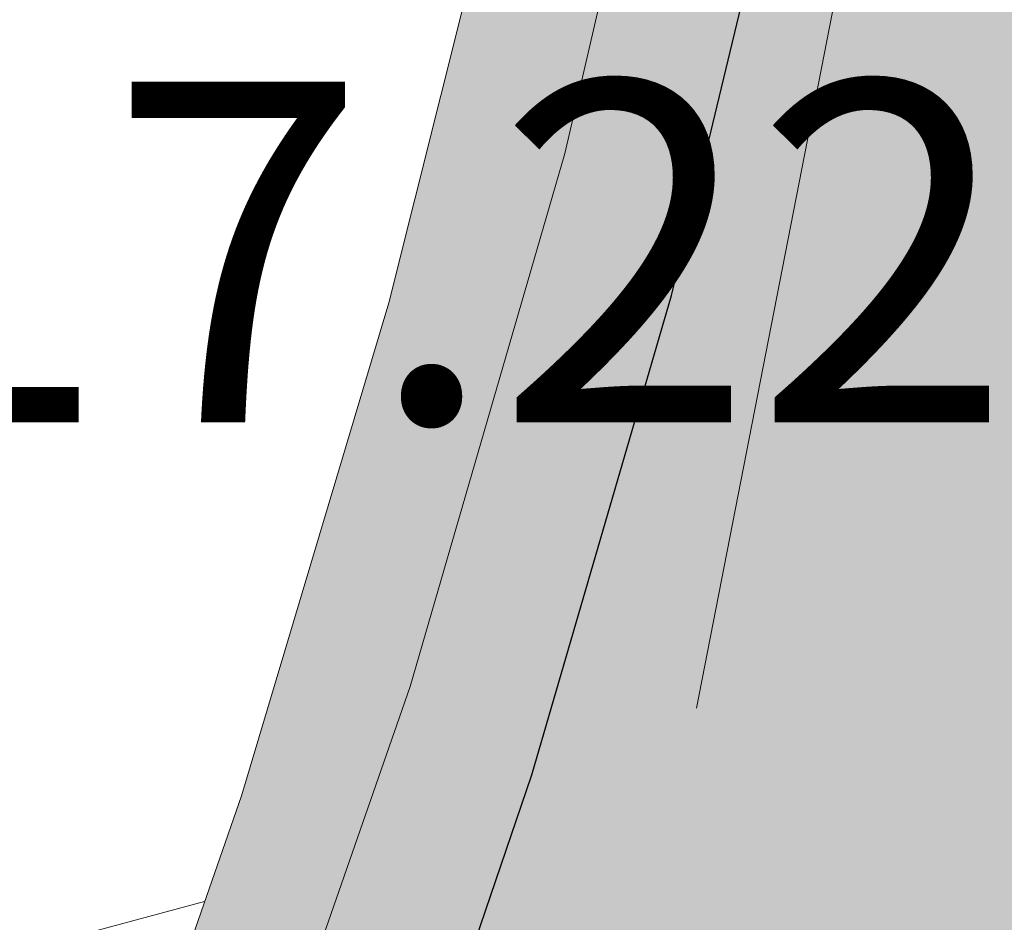
# Model space of a CAD drawing. Units: metres. Extents: x 5671284 to 5672030, y 5771138 to 5771519.
# Drawn here: x 5671463 to 5671464, y 5771320 to 5771321 of the extents above; entities that cross this region are included whole.
import ezdxf

# ---------------------------------------------------------------- set-up
doc = ezdxf.new("R2010")
doc.units = ezdxf.units.M
doc.header["$LTSCALE"] = 0.5
doc.linetypes.add('STRICH_20_10', pattern=[3, 2, -1])
for name, color, linetype, lineweight in [('820_DACH_LIN_2', 7, 'STRICH_20_10', 18), ('820_GEB_BGZ_LIN_2', 7, 'CONTINUOUS', 18), ('820_GEB_TOP_ALLG_LIN_2', 7, 'STRICH_20_10', 18), ('820_GEBAEUDE_8', 1, 'CONTINUOUS', 18), ('831_GRUEN_BGZ_LIN_2', 7, 'CONTINUOUS', 18), ('831_HP_GRUEN_HOEHE_4', 30, 'CONTINUOUS', 18), ('831_RASEN_8', 72, 'CONTINUOUS', 18)]:
    doc.layers.add(name, color=color, linetype=linetype, lineweight=lineweight)
doc.layers.add('840_ENTW_RAND_8', color=252, linetype='CONTINUOUS')
doc.layers.add('840_ENTW_RAND_LIN_2', color=7, linetype='CONTINUOUS')
doc.styles.add('ARIAL', font='arial.ttf')

msp = doc.modelspace()

# ---------------------------------------------------------------- hatches: boundary and pattern name
at = {"layer": '820_GEBAEUDE_8', "ltscale": 0.5}
h = msp.add_hatch(dxfattribs=at)
h.set_pattern_fill('ANSI31', color=256, scale=0.5, angle=330)
h.set_pattern_definition([(14.99999999999995, (0, 0), (-0.4108752341002507, 1.533407249233895), [])])
h.paths.add_polyline_path([(5671435.583135266, 5771351.282983245), (5671439.910035265, 5771351.385983246), (5671439.420035266, 5771349.967983247), (5671437.877035265, 5771349.918983245), (5671433.442135265, 5771349.777983245), (5671431.289935265, 5771349.708983246), (5671428.910035265, 5771350.073983245), (5671427.853035265, 5771350.235983247), (5671427.482035266, 5771350.292983245), (5671426.327035264, 5771350.555083246), (5671425.076035265, 5771350.838083245), (5671424.908035265, 5771350.875983245), (5671423.711035266, 5771351.128083246), (5671422.621035264, 5771351.357083245), (5671422.302035265, 5771351.423983245), (5671422.151135264, 5771350.730983246), (5671417.332035265, 5771351.391983245), (5671417.200035265, 5771351.192983245), (5671417.112035266, 5771351.052983245), (5671415.516135265, 5771348.772983246), (5671415.355035264, 5771348.538983245), (5671415.180035266, 5771348.284083245), (5671413.008035265, 5771345.175083244), (5671410.840035265, 5771342.175983245), (5671410.635135265, 5771341.890983245), (5671410.500135265, 5771341.702983245), (5671410.346035266, 5771341.489983245), (5671412.043035265, 5771340.229983247), (5671414.300035265, 5771338.510983246), (5671413.714035265, 5771337.740983246), (5671413.081035264, 5771338.222983246), (5671411.345035266, 5771339.545083245), (5671409.794035265, 5771340.725983245), (5671409.396035265, 5771340.199883247), (5671407.284035266, 5771337.407883245), (5671405.477935264, 5771335.021983245), (5671402.661135265, 5771331.298983246), (5671404.501035265, 5771342.774083246), (5671404.553035265, 5771343.003983245), (5671404.053035265, 5771343.115983246), (5671404.233035265, 5771344.097983245), (5671404.032035264, 5771344.142883245), (5671404.309035265, 5771345.772883246), (5671405.133035265, 5771345.588083246), (5671405.681035265, 5771348.025983245), (5671408.570035265, 5771352.888083246), (5671407.514035265, 5771354.363983245), (5671407.907035265, 5771354.619983245), (5671408.322135265, 5771354.890983245), (5671408.804035265, 5771355.206083245), (5671409.432135265, 5771355.659083245), (5671409.949035266, 5771356.018983246), (5671412.646035265, 5771357.812983246), (5671413.241035264, 5771358.192983245), (5671413.668035265, 5771358.466083245), (5671414.079135265, 5771358.728983245), (5671415.321035265, 5771356.869983245), (5671417.079035266, 5771354.480983245), (5671417.517035265, 5771354.040983245), (5671419.092035265, 5771353.569883245), (5671421.036035265, 5771353.151983245), (5671421.221035266, 5771354.013983246), (5671422.425035265, 5771353.744983246), (5671422.242035265, 5771352.892983245), (5671422.652035265, 5771352.805083246), (5671425.233035265, 5771352.229983246), (5671427.168035266, 5771351.772983246), (5671427.818035265, 5771351.626983245), (5671428.872035265, 5771351.360983246), (5671429.165035265, 5771351.290983245), (5671429.818135266, 5771351.172983246), (5671429.927135266, 5771351.164083244), (5671430.684035264, 5771351.186983245)])
h.paths.add_polyline_path([(5671397.543035265, 5771321.919983245), (5671397.700035264, 5771322.173883245), (5671402.661135265, 5771331.298983246), (5671404.678035265, 5771329.779983245), (5671406.200035264, 5771328.633983245), (5671416.067135266, 5771321.203983245), (5671417.608035266, 5771320.042983245), (5671419.616035264, 5771318.530983246), (5671422.222035265, 5771321.862083246), (5671427.003935264, 5771318.932983246), (5671431.410035264, 5771316.234083245), (5671429.294035265, 5771312.706083246), (5671427.148035266, 5771308.999983245), (5671421.878935265, 5771310.540983246), (5671420.519035264, 5771308.071083246), (5671418.432135266, 5771309.756883246), (5671417.866035264, 5771309.056983246), (5671416.839135265, 5771309.852983246), (5671417.421035265, 5771310.572983245), (5671415.428035264, 5771312.182983246), (5671414.846035266, 5771311.462983247), (5671413.312035265, 5771312.733083245), (5671413.514035265, 5771312.988983245), (5671412.704035266, 5771313.785083245), (5671412.979135266, 5771314.134983246), (5671411.637035265, 5771315.191083245), (5671407.835135266, 5771317.703983245), (5671405.854035265, 5771315.005983246), (5671405.696035265, 5771314.749083245), (5671397.375035265, 5771321.701983245)])
h.paths.add_polyline_path([(5671402.661135265, 5771331.298983246), (5671404.678035265, 5771329.779983245), (5671404.533035265, 5771329.586983246), (5671404.637035266, 5771328.936083246), (5671405.364135265, 5771328.370983245), (5671406.055035265, 5771328.440983245), (5671406.200035264, 5771328.633983245), (5671416.067135266, 5771321.203983245), (5671415.916135265, 5771321.003983245), (5671416.065035265, 5771320.349983246), (5671416.824035266, 5771319.798983244), (5671417.458135265, 5771319.842983245), (5671417.608035266, 5771320.042983245), (5671419.616035264, 5771318.530983246), (5671422.222035265, 5771321.862083246), (5671422.404035265, 5771322.094983245), (5671422.570035265, 5771321.964883245), (5671423.653035266, 5771322.289983245), (5671424.394035264, 5771323.209983245), (5671424.426135265, 5771324.218983246), (5671424.206935265, 5771324.399083246), (5671426.821035265, 5771327.728983245), (5671425.775135264, 5771328.549983245), (5671425.659035265, 5771328.649983246), (5671424.989135265, 5771329.156983244), (5671425.349035265, 5771329.633083246), (5671425.211935265, 5771330.597983245), (5671424.456935264, 5771331.253983245), (5671423.462035265, 5771331.165983245), (5671423.051135264, 5771330.621983246), (5671421.763035265, 5771331.594983244), (5671417.853035266, 5771334.588983245), (5671413.829135265, 5771337.652983245), (5671413.714035265, 5771337.740983246), (5671413.081035264, 5771338.222983246), (5671413.335035265, 5771338.556083245), (5671413.287035265, 5771339.437983246), (5671412.564035265, 5771339.990983245), (5671411.599135264, 5771339.877983246), (5671411.345035266, 5771339.545083245), (5671409.794035265, 5771340.725983245), (5671409.396035265, 5771340.199883247), (5671407.284035266, 5771337.407883245), (5671407.044935265, 5771337.588983246), (5671405.956035265, 5771337.066083246), (5671405.336035266, 5771336.305083245), (5671405.234135265, 5771335.206083246), (5671405.477935264, 5771335.021983245)])
h.paths.add_polyline_path([(5671432.378935265, 5771315.848983245), (5671433.529035265, 5771315.391983246), (5671433.841035265, 5771315.378083246), (5671434.309035265, 5771315.357083246), (5671436.860135265, 5771315.244983245), (5671437.339035265, 5771315.222983246), (5671437.575035264, 5771315.213083246), (5671437.992035265, 5771315.345883246), (5671438.373035265, 5771315.468083246), (5671439.835035265, 5771315.936083246), (5671440.814035264, 5771311.952983245), (5671441.792135265, 5771307.969983245), (5671441.557135265, 5771307.946083246), (5671441.611035265, 5771307.402983246), (5671440.718135264, 5771307.291983246), (5671440.662035265, 5771307.856983245), (5671436.997035264, 5771307.490983246), (5671433.407035265, 5771307.196983245), (5671430.404035265, 5771308.041983246), (5671427.148035266, 5771308.999983245), (5671429.294035265, 5771312.706083246), (5671431.410035264, 5771316.234083245)])
h.paths.add_polyline_path([(5671447.649035265, 5771348.569883246), (5671447.728635265, 5771348.516983246), (5671448.597235265, 5771347.924083246), (5671449.437335264, 5771347.325783246), (5671450.265335265, 5771346.710983245), (5671451.097035266, 5771346.067383245), (5671451.172035265, 5771346.008083246), (5671451.298935266, 5771345.895883245), (5671451.774435265, 5771345.457483246), (5671452.220235265, 5771345.017883247), (5671452.651235265, 5771344.563883245), (5671453.080435265, 5771344.080083245), (5671453.190035265, 5771343.951083245), (5671455.035035264, 5771341.463983246), (5671455.979035265, 5771340.227083245), (5671456.357935264, 5771339.704983246), (5671457.013035264, 5771338.806083246), (5671457.154035265, 5771338.612083247), (5671458.580035265, 5771336.741883245), (5671459.918035265, 5771334.761983246), (5671459.985035264, 5771334.661983246), (5671460.321835265, 5771334.139183245), (5671460.642035265, 5771333.605983245), (5671460.861635265, 5771333.216083245), (5671461.158235265, 5771332.653583246), (5671461.436535265, 5771332.081683246), (5671461.621035265, 5771331.673983245), (5671461.759235264, 5771331.337683245), (5671461.894135265, 5771330.956783246), (5671462.009135264, 5771330.569183245), (5671462.095035264, 5771330.216083246), (5671462.116035264, 5771330.132983246), (5671462.398035266, 5771328.991983246), (5671463.089035265, 5771326.203983245), (5671463.199135265, 5771325.693883246), (5671463.292935266, 5771325.155883245), (5671463.362035265, 5771324.635283246), (5671463.410435264, 5771324.112183245), (5671463.438935265, 5771323.566883245), (5671463.445035264, 5771323.045083245), (5671463.435935265, 5771322.962083246), (5671463.383035264, 5771322.335983245), (5671463.310035265, 5771321.712083246), (5671463.246335265, 5771321.411083246), (5671463.117435265, 5771320.896183246), (5671462.971335265, 5771320.408183246), (5671462.810935265, 5771319.946783245), (5671462.631035266, 5771319.492583246), (5671462.422935264, 5771319.027783246), (5671462.184335265, 5771318.553483246), (5671462.036035264, 5771318.284083244), (5671461.860335265, 5771318.005983245), (5671461.570635265, 5771317.582383245), (5671461.275335265, 5771317.188383245), (5671460.963635265, 5771316.807083245), (5671460.621735266, 5771316.424283245), (5671460.393935265, 5771316.186983246), (5671460.188435264, 5771315.978883246), (5671459.359135265, 5771315.157083246), (5671458.515635265, 5771314.349983245), (5671458.302135265, 5771314.149983246), (5671457.689835265, 5771313.648783245), (5671457.065035265, 5771313.162983245), (5671456.678135266, 5771312.873983246), (5671456.638235265, 5771312.844883246), (5671455.966135265, 5771312.366083245), (5671455.282135265, 5771311.903983246), (5671455.241035265, 5771311.876983246), (5671454.824035265, 5771311.671083245), (5671454.076035265, 5771311.320783245), (5671453.338135264, 5771310.998083245), (5671452.592135266, 5771310.694083246), (5671451.819435264, 5771310.402383245), (5671451.381035266, 5771310.246983246), (5671451.275435265, 5771310.205283246), (5671450.369135264, 5771309.860283245), (5671449.474835266, 5771309.542983245), (5671448.592935266, 5771309.251883247), (5671447.705035266, 5771308.980583246), (5671446.791635266, 5771308.723383246), (5671445.852235264, 5771308.481783246), (5671445.742035265, 5771308.454983246), (5671441.792135265, 5771307.969983245), (5671440.814035264, 5771311.952983245), (5671439.835035265, 5771315.936083246), (5671439.608035266, 5771316.645983245), (5671445.110035265, 5771318.931083246), (5671445.498035264, 5771319.091083245), (5671448.370135265, 5771320.264983245), (5671452.975035265, 5771322.145983246), (5671451.220035265, 5771327.362083247), (5671449.054035265, 5771333.495983245), (5671446.504035265, 5771336.750983246), (5671444.033035266, 5771339.906983245), (5671441.135135266, 5771341.403983245), (5671439.577035265, 5771342.182983246), (5671439.528035265, 5771342.207983245), (5671439.161135266, 5771342.402983245), (5671437.068035266, 5771343.513983246), (5671437.137035265, 5771343.701083245), (5671438.831935265, 5771348.266983245), (5671438.951035264, 5771348.612083246), (5671439.420035266, 5771349.967983247), (5671439.910035265, 5771351.385983246), (5671440.250135264, 5771351.394083246), (5671440.339135265, 5771351.395983246), (5671441.264035265, 5771351.416983245), (5671441.276135265, 5771351.971983246), (5671442.253935265, 5771351.966083245), (5671442.276135264, 5771351.459883245), (5671442.484035265, 5771351.471983246), (5671443.431035266, 5771351.477083245), (5671443.497535265, 5771351.668383245), (5671443.613135266, 5771351.917983245), (5671443.743135265, 5771352.133183245), (5671443.881135266, 5771352.316983246), (5671444.035735265, 5771352.486683245), (5671444.222935265, 5771352.654683245), (5671444.446535265, 5771352.814883244), (5671444.622035265, 5771352.915983245), (5671444.710035265, 5771352.958983245), (5671444.735035265, 5771352.970583246), (5671444.949035266, 5771353.055983245), (5671445.170135265, 5771353.120783245), (5671445.197035264, 5771353.126983245), (5671445.247635265, 5771353.138083245), (5671445.554435265, 5771353.183183245), (5671445.839735265, 5771353.192883245), (5671446.101035265, 5771353.174583246), (5671446.338135265, 5771353.134983245), (5671446.570535265, 5771353.074083245), (5671446.816635265, 5771352.983883246), (5671447.072935266, 5771352.858483245), (5671447.334335265, 5771352.691783246), (5671447.376135265, 5771352.660983246), (5671447.518035264, 5771352.546383245), (5671447.776935265, 5771352.289983245), (5671447.984735265, 5771352.022783246), (5671448.145635265, 5771351.754583244), (5671448.265635265, 5771351.492483245), (5671448.350835265, 5771351.241683246), (5671448.407035264, 5771351.005183246), (5671448.441835265, 5771350.764483245), (5671448.455035265, 5771350.499883245), (5671448.439835265, 5771350.211983246), (5671448.389035265, 5771349.903483245), (5671448.294335265, 5771349.578483246), (5671448.147735264, 5771349.244883245), (5671448.058135265, 5771349.086083246), (5671447.982135265, 5771348.969283245), (5671447.901135264, 5771348.855983245), (5671447.779835265, 5771348.708683246)])
h.paths.add_polyline_path([(5671433.489135266, 5771319.609983246), (5671435.027135266, 5771322.316083247), (5671437.773035266, 5771327.104983246), (5671430.167035265, 5771333.214983245), (5671429.822035265, 5771333.490983246), (5671429.783035265, 5771333.443983245), (5671429.489135265, 5771333.086083245), (5671429.450035264, 5771333.040983246), (5671429.293035266, 5771332.858983246), (5671426.781135265, 5771329.948983245), (5671426.625035265, 5771329.768983246), (5671424.625135265, 5771331.287983246), (5671423.741035265, 5771330.099983244), (5671424.989135265, 5771329.156983244), (5671425.659035265, 5771328.649983246), (5671425.775135264, 5771328.549983245), (5671426.821035265, 5771327.728983245), (5671424.206935265, 5771324.399083246), (5671422.404035265, 5771322.094983245), (5671422.222035265, 5771321.862083246), (5671427.003935264, 5771318.932983246), (5671431.410035264, 5771316.234083245), (5671432.378935265, 5771315.848983245), (5671433.464035264, 5771317.672983245), (5671432.609135265, 5771318.201083246)])
at = {"layer": '831_RASEN_8', "ltscale": 0.5}
h = msp.add_hatch(color=256, dxfattribs=at)
h.dxf.hatch_style = 1
h.paths.add_polyline_path([(5671464.097035266, 5771321.728983245), (5671465.089035264, 5771321.745983246), (5671466.749135265, 5771321.744983246), (5671463.189035265, 5771318.429983246), (5671462.780035264, 5771318.100983245), (5671463.002235266, 5771318.500283245), (5671463.232335264, 5771318.961883245), (5671463.431835264, 5771319.414083246), (5671463.603135265, 5771319.855183245), (5671463.754735265, 5771320.303583246), (5671463.891835265, 5771320.778283246), (5671464.011435265, 5771321.280183245)], flags=17)
h.paths.add_polyline_path([(5671462.347035266, 5771318.344983245), (5671462.501935264, 5771318.625983245), (5671462.733235265, 5771319.087383245), (5671462.933835265, 5771319.539483246), (5671463.106235264, 5771319.980483245), (5671463.258935265, 5771320.428783245), (5671463.397335265, 5771320.903583245), (5671463.518135266, 5771321.405483246), (5671463.581035265, 5771321.719983245), (5671463.443035265, 5771321.717083245), (5671463.310035265, 5771321.712083246), (5671463.246335265, 5771321.411083246), (5671463.117435265, 5771320.896183246), (5671462.971335265, 5771320.408183246), (5671462.810935265, 5771319.946783245), (5671462.631035266, 5771319.492583246), (5671462.422935264, 5771319.027783246), (5671462.184335265, 5771318.553483246), (5671462.036035264, 5771318.284083244), (5671461.860335265, 5771318.005983245), (5671461.570635265, 5771317.582383245), (5671461.275335265, 5771317.188383245), (5671460.963635265, 5771316.807083245), (5671460.621735266, 5771316.424283245), (5671460.393935265, 5771316.186983246), (5671460.188435264, 5771315.978883246), (5671459.359135265, 5771315.157083246), (5671458.515635265, 5771314.349983245), (5671458.302135265, 5771314.149983246), (5671458.403035265, 5771314.035983245), (5671460.651035265, 5771316.114983245), (5671460.952935265, 5771316.431983246), (5671461.277635265, 5771316.804183245), (5671461.572235265, 5771317.174283246), (5671461.850335265, 5771317.556983245), (5671462.122135265, 5771317.969383245)], flags=17)
h.paths.add_polyline_path([(5671394.670035265, 5771373.203983245), (5671396.099135265, 5771372.417983245), (5671393.047135266, 5771374.902983246), (5671389.157035265, 5771377.692983245), (5671390.460035265, 5771376.480983246)])
h.paths.add_polyline_path([(5671478.914935264, 5771348.369083246), (5671480.887035265, 5771346.873983246), (5671481.519335266, 5771346.366783245), (5671482.383635265, 5771345.650283246), (5671483.219035264, 5771344.931083246), (5671484.040835265, 5771344.196583246), (5671484.863835265, 5771343.432983245), (5671485.449035266, 5771342.871883245), (5671485.794235264, 5771342.530483245), (5671486.323435266, 5771341.979983246), (5671486.822035265, 5771341.429683245), (5671487.291235265, 5771340.880783245), (5671487.744635266, 5771340.318683245), (5671488.193835265, 5771339.727383246), (5671488.637835265, 5771339.105983245), (5671488.909935264, 5771338.703983245), (5671489.144135265, 5771338.420083245), (5671489.503035265, 5771337.947883246), (5671489.826135265, 5771337.478283245), (5671490.115535265, 5771337.013483246), (5671490.373935265, 5771336.555183246), (5671490.603135265, 5771336.104983246), (5671490.813635265, 5771335.645783246), (5671491.012435264, 5771335.158683245), (5671491.197035265, 5771334.643183244), (5671491.364635265, 5771334.098383245), (5671491.511835265, 5771333.523883246), (5671491.589135265, 5771333.163983245), (5671492.566035265, 5771328.261983245), (5671492.120035265, 5771327.307083245), (5671490.861935266, 5771332.975983246), (5671490.819935265, 5771333.161183246), (5671490.657835264, 5771333.798483246), (5671490.478035265, 5771334.408083244), (5671490.282635264, 5771334.990483246), (5671490.074035265, 5771335.546183244), (5671489.846235265, 5771336.094183245), (5671489.590435266, 5771336.652583245), (5671489.304635265, 5771337.220283245), (5671488.986935266, 5771337.796083245), (5671488.891035266, 5771337.959983245), (5671488.592235265, 5771338.386083246), (5671488.070735265, 5771339.101383246), (5671487.532835264, 5771339.804383245), (5671487.209035265, 5771340.211983246), (5671487.099835266, 5771340.346883246), (5671486.463335265, 5771341.109283245), (5671485.822335265, 5771341.838383245), (5671485.178135266, 5771342.535183245), (5671484.531935265, 5771343.200683245), (5671483.884835265, 5771343.835883246), (5671483.238235265, 5771344.441883245), (5671482.577535265, 5771345.032783245), (5671481.887735266, 5771345.621383245), (5671481.168035264, 5771346.206383245), (5671480.417135264, 5771346.786883245), (5671479.634535265, 5771347.361183245), (5671478.819035265, 5771347.928083246), (5671478.674935265, 5771348.024983246)], flags=17)
h.paths.add_polyline_path([(5671451.570035265, 5771358.681083245), (5671451.861035264, 5771358.935983244), (5671455.533035265, 5771358.734983246), (5671460.447035265, 5771357.501983245), (5671466.327035265, 5771355.339983245), (5671467.591035265, 5771358.406983245), (5671469.164035265, 5771357.871883245), (5671468.223135266, 5771354.917983245), (5671470.949035265, 5771353.878083245), (5671475.690035265, 5771351.941983246), (5671475.863035265, 5771351.705983246), (5671476.498035265, 5771351.207983245), (5671476.565235265, 5771351.135183246), (5671476.687435265, 5771351.042983245), (5671476.804535265, 5771350.986783245), (5671476.929835265, 5771350.953183246), (5671477.082635265, 5771350.943483246), (5671477.181035266, 5771350.954883246), (5671479.169035264, 5771350.659083245), (5671481.381135265, 5771348.979983246), (5671480.982035265, 5771348.457983245), (5671479.040035266, 5771349.811083244), (5671476.822035265, 5771349.386983246), (5671476.244035265, 5771349.824183245), (5671475.643535265, 5771350.247683245), (5671475.047635265, 5771350.638883245), (5671474.457635265, 5771350.999783246), (5671473.874435265, 5771351.331783245), (5671473.281435265, 5771351.645783246), (5671472.660435265, 5771351.950083245), (5671472.010635264, 5771352.243183246), (5671471.331235266, 5771352.522683245), (5671470.652135265, 5771352.775983245), (5671461.081035265, 5771356.165983246), (5671455.610035264, 5771357.725883246)])
h.paths.add_polyline_path([(5671364.638035264, 5771390.675083245), (5671370.104035264, 5771390.311983245), (5671381.930035265, 5771382.666083245), (5671382.434035264, 5771382.048983245), (5671380.955035265, 5771382.544983246), (5671379.863035265, 5771382.719983245), (5671377.122035266, 5771384.454983246), (5671373.101035266, 5771387.036983246), (5671368.540035265, 5771389.428983247)])
h.paths.add_polyline_path([(5671518.375135264, 5771333.697983245), (5671519.058035264, 5771333.100983246), (5671518.924535265, 5771332.730183246), (5671518.709035265, 5771332.197383245), (5671518.479135265, 5771331.695083246), (5671518.237235265, 5771331.222583245), (5671517.986335266, 5771330.778583245), (5671517.717435265, 5771330.345083246), (5671517.419135264, 5771329.906083245), (5671517.089035265, 5771329.463083246), (5671516.725135265, 5771329.018183244), (5671516.464135265, 5771328.722983246), (5671510.414035265, 5771322.098083245), (5671497.411135265, 5771311.300083246), (5671492.401035265, 5771307.140983245), (5671479.465935265, 5771296.446083246), (5671470.007035265, 5771290.224983244), (5671469.726035265, 5771290.069083245), (5671468.949635266, 5771289.656083246), (5671468.181835265, 5771289.272083245), (5671467.423135265, 5771288.915983245), (5671466.656135264, 5771288.578583245), (5671465.862035265, 5771288.252583246), (5671465.040235265, 5771287.939183245), (5671464.738035265, 5771287.829983245), (5671464.646735265, 5771287.797583246), (5671463.813735265, 5771287.516083246), (5671462.993835265, 5771287.262083245), (5671462.187735265, 5771287.033983245), (5671461.376235265, 5771286.825583246), (5671460.539935265, 5771286.632683245), (5671459.678235265, 5771286.457083245), (5671459.583035264, 5771286.438983246), (5671459.324335264, 5771286.368083245), (5671458.670435265, 5771286.207283245), (5671458.032835264, 5771286.075183245), (5671457.411835265, 5771285.969483245), (5671456.808035265, 5771285.887983245), (5671456.201835265, 5771285.827083246), (5671455.573335265, 5771285.785783245), (5671454.922435265, 5771285.766383246), (5671454.249235265, 5771285.771183246), (5671453.981035265, 5771285.780083245), (5671453.955435265, 5771285.780983246), (5671453.238135265, 5771285.825683245), (5671452.546235265, 5771285.896183245), (5671451.879935266, 5771285.989983246), (5671451.239235265, 5771286.104383245), (5671450.623835264, 5771286.237083246), (5671450.033435266, 5771286.385883246), (5671449.448535265, 5771286.554683245), (5671448.850035265, 5771286.750083245), (5671448.238835266, 5771286.973983245), (5671447.616035265, 5771287.228683245), (5671446.982935265, 5771287.516283246), (5671446.340835265, 5771287.838983245), (5671446.318035265, 5771287.850983245), (5671445.938435265, 5771288.038483245), (5671445.467235265, 5771288.235383245), (5671445.007435266, 5771288.392383246), (5671444.561635265, 5771288.513283245), (5671444.131835265, 5771288.602483245), (5671443.719435266, 5771288.663583245), (5671443.325235266, 5771288.699883245), (5671442.929635264, 5771288.715383246), (5671442.512735266, 5771288.708883246), (5671442.075035264, 5771288.676783245), (5671441.617235265, 5771288.615083245), (5671441.140835264, 5771288.519783245), (5671440.648035265, 5771288.386183244), (5671440.247035264, 5771288.249983245), (5671440.216235265, 5771288.238483245), (5671439.720535265, 5771288.033983245), (5671439.260335265, 5771287.809783245), (5671438.834935266, 5771287.570683246), (5671438.442735264, 5771287.320283245), (5671438.082335265, 5771287.062083245), (5671437.752035265, 5771286.798883245), (5671437.435135264, 5771286.519683245), (5671437.117935266, 5771286.209883245), (5671436.802835265, 5771285.867683245), (5671436.493035265, 5771285.490483246), (5671436.191835265, 5771285.076683246), (5671435.903735265, 5771284.624383246), (5671435.887035265, 5771284.595983245), (5671435.852935265, 5771284.537583246), (5671435.583935265, 5771284.044083245), (5671435.350735265, 5771283.558483246), (5671435.150235265, 5771283.082783245), (5671434.979935265, 5771282.618483245), (5671434.836935264, 5771282.166983247), (5671434.714235265, 5771281.709583245), (5671434.607635266, 5771281.226783246), (5671434.520135265, 5771280.718083246), (5671434.455035265, 5771280.183283245), (5671434.415735265, 5771279.622583246), (5671434.413035265, 5771279.555083245), (5671434.412335266, 5771279.294183245), (5671434.450535265, 5771278.865883244), (5671434.530735265, 5771278.469683245), (5671434.643735265, 5771278.108683246), (5671434.781635265, 5771277.783383245), (5671434.936935265, 5771277.493183246), (5671435.103735265, 5771277.236083245), (5671435.277135265, 5771277.009983245), (5671435.466935265, 5771276.797583245), (5671435.688435265, 5771276.585983246), (5671435.944735265, 5771276.379583245), (5671436.238835265, 5771276.183583246), (5671436.572535265, 5771276.005383246), (5671436.946935265, 5771275.852883245), (5671437.360735266, 5771275.735783246), (5671437.617035264, 5771275.687983245), (5671437.824735265, 5771275.657983245), (5671438.483735265, 5771275.578183246), (5671439.123835265, 5771275.523183245), (5671439.744735265, 5771275.490983246), (5671440.366435265, 5771275.479483246), (5671441.008835265, 5771275.489283246), (5671441.671735265, 5771275.522583246), (5671441.881035266, 5771275.537983245), (5671442.138135265, 5771275.563283246), (5671442.625035265, 5771275.638883245), (5671443.081135265, 5771275.743383246), (5671443.506135265, 5771275.871383245), (5671443.900135265, 5771276.018583246), (5671444.264335264, 5771276.180183246), (5671444.599935265, 5771276.352883246), (5671444.925235265, 5771276.544183246), (5671445.256635265, 5771276.765483245), (5671445.591535265, 5771277.019983245), (5671445.926935265, 5771277.310583245), (5671446.259135264, 5771277.640183245), (5671446.583235264, 5771278.011383246), (5671446.742035264, 5771278.214983246), (5671446.808335265, 5771278.302583246), (5671447.292135264, 5771278.901683245), (5671447.791235265, 5771279.454083245), (5671448.301035265, 5771279.960783245), (5671448.817235265, 5771280.423683245), (5671449.336735265, 5771280.844583245), (5671449.856135264, 5771281.225883245), (5671450.373035265, 5771281.569583245), (5671450.885135264, 5771281.878083246), (5671451.390235265, 5771282.153583245), (5671451.887035266, 5771282.398583245), (5671452.374235265, 5771282.615183245), (5671452.869635266, 5771282.812483246), (5671453.391935265, 5771282.997083245), (5671453.942035265, 5771283.166183245), (5671454.520235265, 5771283.317083246), (5671455.127335264, 5771283.446983245), (5671455.762935265, 5771283.552583246), (5671456.427035265, 5771283.630383245), (5671457.118835264, 5771283.676583245), (5671457.837535265, 5771283.687483245), (5671458.581235265, 5771283.658883245), (5671459.348135265, 5771283.586783245), (5671459.456935265, 5771283.572983245), (5671460.939035265, 5771282.001983246), (5671460.940835266, 5771281.999983245), (5671461.086735265, 5771281.810683245), (5671461.183235265, 5771281.620383246), (5671461.239335265, 5771281.440283245), (5671461.265035264, 5771281.276183246), (5671461.268035264, 5771281.110083245), (5671461.243735264, 5771280.922983246), (5671461.181535265, 5771280.718983246), (5671461.070535265, 5771280.507383246), (5671461.069035266, 5771280.504983245), (5671460.941035266, 5771280.593083246), (5671459.440035265, 5771278.647983246), (5671459.268035265, 5771278.782983245), (5671458.714035265, 5771278.073983245), (5671456.996135266, 5771279.331083245), (5671453.310035265, 5771275.822983246), (5671448.108035265, 5771271.363983246), (5671445.447135265, 5771270.354083245), (5671444.823135264, 5771273.515983246), (5671438.362035265, 5771273.831083245), (5671434.445935265, 5771275.978983245), (5671429.481035265, 5771278.686083245), (5671426.129035266, 5771275.339983246), (5671425.647035265, 5771274.631883247), (5671423.478035266, 5771276.581083245), (5671423.102035265, 5771276.906983245), (5671422.746035265, 5771277.214983245), (5671422.796035265, 5771277.289083245), (5671422.415035265, 5771277.688983246), (5671420.869135265, 5771278.826083245), (5671421.146135265, 5771279.081983245), (5671420.838035264, 5771279.483983246), (5671421.596035266, 5771280.732083245), (5671422.058135266, 5771281.475883246), (5671422.470035265, 5771282.171083245), (5671423.598135265, 5771283.904083245), (5671424.829135266, 5771283.003083246), (5671426.232035265, 5771282.010983245), (5671427.353035266, 5771281.250983246), (5671427.592035264, 5771281.579983245), (5671426.819035266, 5771282.133983245), (5671429.794035264, 5771286.271983245), (5671432.460035265, 5771290.001983246), (5671432.564035264, 5771290.043983245), (5671433.082035265, 5771289.681983246), (5671433.260035265, 5771289.988083245), (5671432.335035265, 5771290.650083245), (5671429.501035264, 5771292.660083245), (5671428.387035265, 5771293.462983246), (5671429.415035265, 5771295.392983246), (5671429.705035266, 5771295.347983246), (5671429.882035265, 5771295.891983245), (5671430.054035266, 5771296.777983245), (5671433.173035264, 5771296.628983245), (5671436.132035264, 5771296.430983245), (5671439.069035265, 5771294.958983245), (5671441.797035265, 5771294.824883246), (5671442.434035265, 5771290.591983246), (5671445.692135265, 5771289.043983245), (5671452.355135264, 5771287.190983245), (5671458.749135265, 5771287.432983245), (5671469.122935266, 5771292.472083246), (5671477.463035265, 5771298.671983246), (5671490.679035265, 5771308.728983245), (5671496.081935265, 5771312.271983246), (5671509.377035265, 5771323.125983245), (5671515.690935264, 5771329.266983245), (5671518.045035266, 5771332.774083246)])
h.paths.add_polyline_path([(5671519.142135265, 5771335.498983245), (5671519.270135264, 5771336.595283246), (5671519.377335265, 5771337.702583245), (5671519.461235265, 5771338.790883246), (5671519.523035266, 5771339.860283245), (5671519.564535265, 5771340.930683246), (5671519.585935264, 5771342.022083245), (5671519.585735266, 5771343.134583246), (5671519.564035264, 5771344.238083245), (5671519.541835265, 5771344.871283245), (5671519.485435265, 5771345.982683246), (5671519.408735265, 5771347.071983245), (5671519.313035266, 5771348.139383245), (5671519.196935265, 5771349.204683246), (5671519.058035264, 5771350.287983246), (5671518.894735266, 5771351.388683245), (5671518.792135265, 5771352.014083246), (5671518.677235265, 5771352.638483246), (5671518.539635266, 5771353.241283245), (5671518.383135264, 5771353.816783245), (5671518.210535265, 5771354.365083245), (5671518.024135265, 5771354.886883245), (5671517.818335265, 5771355.401283245), (5671517.584635266, 5771355.926383246), (5671517.320535265, 5771356.461183245), (5671517.024535265, 5771357.003983244), (5671516.697135265, 5771357.547983245), (5671516.662935265, 5771357.595783245), (5671516.504235264, 5771357.790083246), (5671516.342235265, 5771357.951783245), (5671516.165435265, 5771358.097483246), (5671515.957035264, 5771358.236583246), (5671515.906135265, 5771358.265983245), (5671515.938735264, 5771358.382083246), (5671516.054035265, 5771358.849883244), (5671516.141135265, 5771359.301483246), (5671516.203035265, 5771359.736083247), (5671516.244235265, 5771360.173183246), (5671516.264835266, 5771360.632683246), (5671516.261735265, 5771361.114483246), (5671516.257035265, 5771361.234983246), (5671516.236935265, 5771361.665483246), (5671516.193135265, 5771362.124283245), (5671516.130035265, 5771362.559583245), (5671516.046435264, 5771362.991283246), (5671515.936635265, 5771363.438783245), (5671515.814135266, 5771363.852083245), (5671515.251035265, 5771363.750983246), (5671515.122135265, 5771364.252983246), (5671515.117035266, 5771364.880783246), (5671515.092035265, 5771365.507983245), (5671516.115135266, 5771364.186983245), (5671519.685035264, 5771352.805083246), (5671519.858735265, 5771352.233383246), (5671520.124935264, 5771351.272983245), (5671520.356635264, 5771350.328083245), (5671520.555635265, 5771349.399683246), (5671520.723735266, 5771348.488483246), (5671520.862835264, 5771347.594983246), (5671520.974635265, 5771346.719883246), (5671521.061135265, 5771345.863383245), (5671521.123735264, 5771345.025983245), (5671521.164035265, 5771344.207683246), (5671521.183935265, 5771343.388683245), (5671521.182935265, 5771342.548883246), (5671521.159635265, 5771341.688283246), (5671521.112235264, 5771340.807383246), (5671521.039135265, 5771339.906083245), (5671520.938335265, 5771338.984983246), (5671520.808135266, 5771338.044583245), (5671520.646335266, 5771337.085183245), (5671520.451235266, 5771336.107983245), (5671520.320135265, 5771335.525083245)], flags=17)
h.paths.add_polyline_path([(5671511.767135265, 5771374.708083246), (5671512.450035264, 5771374.647983245), (5671516.290035265, 5771369.280983245), (5671518.369135265, 5771365.931983246), (5671519.069035265, 5771366.272883246), (5671525.361035265, 5771346.680083246), (5671524.428035264, 5771346.379983246), (5671525.097035265, 5771344.223983247), (5671526.052135265, 5771344.530983245), (5671526.311035266, 5771343.722983245), (5671526.312235265, 5771343.674983245), (5671526.320135265, 5771342.881483246), (5671526.305735264, 5771342.109083246), (5671526.271035266, 5771341.357983245), (5671526.215735265, 5771340.607983245), (5671526.137735265, 5771339.839483244), (5671526.035035265, 5771339.052583246), (5671526.027935266, 5771339.004983246), (5671525.951035265, 5771338.512883246), (5671525.810035265, 5771337.732883246), (5671525.651135265, 5771336.977883246), (5671525.476235265, 5771336.247583246), (5671525.281335265, 5771335.522183246), (5671525.060635265, 5771334.782983245), (5671524.812235264, 5771334.030183245), (5671524.645135264, 5771333.560983245), (5671524.637435265, 5771333.542983245), (5671524.312835265, 5771332.803083246), (5671523.975635265, 5771332.092783246), (5671523.627735265, 5771331.411283246), (5671523.270835264, 5771330.757683245), (5671522.896035265, 5771330.114183245), (5671522.492435265, 5771329.464083246), (5671522.058835265, 5771328.808183246), (5671521.593535264, 5771328.147783245), (5671521.582035264, 5771328.131983246), (5671521.300035265, 5771327.751983245), (5671520.828335265, 5771327.145883246), (5671520.353035265, 5771326.568983246), (5671519.862035266, 5771326.005383246), (5671519.341635265, 5771325.440683246), (5671519.013035265, 5771325.099983244), (5671512.954135265, 5771319.561983245), (5671499.494135265, 5771308.238083245), (5671495.047135265, 5771304.384983245), (5671481.764035266, 5771293.269083246), (5671463.189035265, 5771278.996983246), (5671463.110135265, 5771278.950983246), (5671463.017035265, 5771279.027983246), (5671462.486035265, 5771279.352083245), (5671465.752035264, 5771283.456083246), (5671471.191035265, 5771287.916983245), (5671471.795035265, 5771288.421983245), (5671480.926135265, 5771294.561083245), (5671493.985035265, 5771305.390983245), (5671498.767035266, 5771309.515083246), (5671511.890135264, 5771320.466083246), (5671512.258535265, 5771320.864283246), (5671515.184335265, 5771324.010283246), (5671518.124735265, 5771327.142483245), (5671518.496935265, 5771327.536983246), (5671522.329035265, 5771334.261983246), (5671523.574035266, 5771342.645983245), (5671521.729035265, 5771353.920983245), (5671518.220135265, 5771364.670983246), (5671515.021035266, 5771369.684983246), (5671512.986035265, 5771372.816983245)])
h.paths.add_polyline_path([(5671477.717035265, 5771326.237983244), (5671478.618035265, 5771320.449983245), (5671478.396035265, 5771312.813983246), (5671475.690035265, 5771309.243083245), (5671472.326035265, 5771305.805083247), (5671471.064035265, 5771304.925983246), (5671467.810035265, 5771305.422983245), (5671465.703135265, 5771305.712983246), (5671467.906135265, 5771308.217083245), (5671472.631035266, 5771312.430083246), (5671476.513035265, 5771319.565083246)], flags=17)
h.paths.add_polyline_path([(5671483.307035265, 5771341.613983246), (5671487.020135265, 5771336.883083246), (5671488.917035264, 5771333.327983245), (5671490.022035266, 5771328.534083245), (5671490.340035266, 5771326.153983245), (5671490.928035265, 5771325.414983246), (5671489.823035265, 5771332.801983245), (5671487.841935264, 5771337.321083246), (5671486.421135265, 5771339.436983245), (5671482.850035265, 5771343.159083245), (5671479.552135265, 5771345.603983246), (5671476.437135265, 5771348.014983245), (5671470.209135264, 5771351.514983244), (5671460.751035265, 5771354.858083245), (5671456.683035264, 5771356.205983246), (5671456.705035266, 5771356.389083246), (5671456.146135264, 5771356.284983246), (5671455.543135265, 5771355.681083244), (5671455.111035264, 5771353.772983245), (5671455.165035265, 5771353.484983245), (5671456.110035264, 5771351.811983245), (5671457.028035265, 5771350.102083244), (5671457.957035265, 5771348.374983245), (5671458.932135265, 5771346.638083246), (5671460.272035266, 5771344.110983246), (5671461.422035265, 5771341.954983246), (5671464.229135266, 5771337.301983245), (5671464.986035265, 5771335.577083245), (5671465.640035266, 5771333.343983246), (5671466.625035265, 5771330.061083244), (5671467.039035266, 5771327.498983246), (5671467.995035266, 5771322.164083245), (5671467.689035265, 5771321.270983245), (5671466.796135265, 5771320.381983246), (5671462.327035264, 5771316.073983245), (5671459.235035265, 5771313.326983245), (5671457.775135264, 5771312.197983245), (5671457.487035265, 5771312.646983245), (5671457.185035264, 5771313.052983246), (5671457.065035265, 5771313.162983245), (5671456.678135266, 5771312.873983246), (5671457.744135265, 5771311.706083245), (5671459.398035266, 5771312.911983247), (5671462.765135266, 5771315.823983245), (5671466.784035266, 5771319.315083245), (5671467.790035266, 5771320.395083246), (5671468.358035265, 5771321.615983246), (5671468.557035266, 5771323.008083245), (5671467.788035265, 5771327.253083247), (5671466.737035265, 5771331.995983246), (5671465.826035265, 5771335.438983245), (5671464.450035265, 5771338.435083245), (5671462.178135266, 5771342.066983245), (5671460.775135265, 5771344.499083245), (5671458.689035265, 5771348.228083245), (5671456.178035265, 5771352.827983244), (5671456.819035265, 5771355.272883246), (5671460.570035264, 5771354.067083246), (5671469.896035265, 5771350.506983245), (5671476.157035264, 5771347.399083246), (5671478.962035265, 5771344.959983245)])
h.paths.add_polyline_path([(5671400.963135265, 5771353.443983246), (5671403.880135264, 5771356.176983245), (5671400.525135265, 5771361.296983245), (5671396.550035264, 5771367.112983246), (5671393.622935266, 5771364.005983246), (5671396.096035265, 5771360.876983245), (5671396.054035264, 5771358.511983246), (5671393.642035265, 5771353.231983246), (5671394.188135265, 5771351.284083245), (5671393.522135265, 5771348.940983245), (5671395.441035265, 5771347.501983245)], flags=17)
h.paths.add_polyline_path([(5671400.963135265, 5771353.443983246), (5671405.324035265, 5771354.141983246), (5671405.977035266, 5771354.629983245), (5671406.614135265, 5771355.407983245), (5671406.457035264, 5771356.148983245), (5671405.703135264, 5771357.362983245), (5671404.737035266, 5771356.827083245), (5671404.493035265, 5771356.614983245), (5671403.723135265, 5771357.853983245), (5671403.049035265, 5771357.793983245), (5671402.765135264, 5771358.239083245), (5671403.298035264, 5771358.744083245), (5671400.789035266, 5771363.332983245), (5671399.022135265, 5771365.420083245), (5671396.513035265, 5771368.940983245), (5671395.167035265, 5771367.475883246), (5671390.905035265, 5771364.338983245), (5671394.584135265, 5771361.275983244), (5671392.819035266, 5771352.715983246), (5671389.295035266, 5771347.873983245), (5671393.560035266, 5771345.944983246), (5671395.923135264, 5771344.181983246), (5671397.049035265, 5771346.734983246)])
h.paths.add_polyline_path([(5671419.966035265, 5771374.483983246), (5671420.772035266, 5771375.456983246), (5671430.576035264, 5771371.823983246), (5671430.898035265, 5771368.407983245), (5671430.866135265, 5771365.453983245), (5671427.297135266, 5771366.616983246), (5671422.865135265, 5771367.680083247), (5671421.649035265, 5771368.073983246), (5671418.185035265, 5771369.197983245), (5671418.371035265, 5771369.217083246), (5671420.147035266, 5771374.515083246)])
h.paths.add_polyline_path([(5671413.770135265, 5771366.430983245), (5671415.726035266, 5771368.546083246), (5671415.751935264, 5771368.563483246), (5671416.031835266, 5771368.778383246), (5671416.267935264, 5771369.005383245), (5671416.463735265, 5771369.236683246), (5671416.623535264, 5771369.466483246), (5671416.751935265, 5771369.690683245), (5671416.860935265, 5771369.924883246), (5671416.956535265, 5771370.187983245), (5671417.032435265, 5771370.481383245), (5671417.081635264, 5771370.805183246), (5671417.095835264, 5771371.157883245), (5671417.095035264, 5771371.188983246), (5671417.010135265, 5771374.222983246), (5671416.826635264, 5771374.542683246), (5671416.603435265, 5771374.872083246), (5671416.370835266, 5771375.165283245), (5671416.133135265, 5771375.424683245), (5671415.894035265, 5771375.652983246), (5671415.640835265, 5771375.865483246), (5671415.356835264, 5771376.073183246), (5671415.039835265, 5771376.272283246), (5671414.687935265, 5771376.457883246), (5671414.350035266, 5771376.604983246), (5671412.169035265, 5771377.463983245), (5671411.060035264, 5771377.901983245), (5671405.525135265, 5771380.208083246), (5671404.578135264, 5771380.129083246), (5671404.318135265, 5771379.843983246), (5671404.633135265, 5771379.461283244), (5671404.959935265, 5771379.033183246), (5671405.270035264, 5771378.592683245), (5671405.540035266, 5771378.176983246), (5671405.699435265, 5771377.912483245), (5671405.948635265, 5771377.451683246), (5671406.161235266, 5771376.998783246), (5671406.340535265, 5771376.556183246), (5671406.489435264, 5771376.125483246), (5671406.611035265, 5771375.708083247), (5671406.712435265, 5771375.285283245), (5671406.796635266, 5771374.837583246), (5671406.860335265, 5771374.364283246), (5671406.900235265, 5771373.865483245), (5671406.912135266, 5771373.341783244), (5671406.905035264, 5771373.032983245), (5671406.893835266, 5771372.835383245), (5671406.848235266, 5771372.413483245), (5671406.777835264, 5771372.018583246), (5671406.687435264, 5771371.650683246), (5671406.581035264, 5771371.309083246), (5671406.454635265, 5771370.974383245), (5671406.299435266, 5771370.628783246), (5671406.111635264, 5771370.274183245), (5671405.887935264, 5771369.913383246), (5671405.775135265, 5771369.750983246), (5671405.721935265, 5771369.678683246), (5671405.532935265, 5771369.449583245), (5671405.340835264, 5771369.251883246), (5671405.134135264, 5771369.069883246), (5671404.895835265, 5771368.892583246), (5671404.821035265, 5771368.842983246), (5671408.420035265, 5771364.633083245), (5671408.513135266, 5771364.587583246), (5671408.655135265, 5771364.497983245), (5671408.783635265, 5771364.389883245), (5671408.855035265, 5771364.315083245), (5671408.909435265, 5771364.247283245), (5671409.000935264, 5771364.106183246), (5671409.072335266, 5771363.954083246), (5671409.101035266, 5771363.871883245), (5671409.819035265, 5771362.947983245), (5671410.670035266, 5771363.728983245), (5671413.125035265, 5771366.042983244)])
h.paths.add_polyline_path([(5671359.523035265, 5771386.936983246), (5671361.198035265, 5771386.661083246), (5671367.553035264, 5771382.941083246), (5671377.475035265, 5771377.133083245), (5671386.992035265, 5771371.420083245), (5671384.419035265, 5771367.946083246), (5671384.676135265, 5771367.506983246), (5671382.300035266, 5771365.588983245), (5671382.477035264, 5771365.440083245), (5671383.348135266, 5771364.488983246), (5671374.980035265, 5771357.451983245), (5671374.621035266, 5771357.265983246), (5671373.190935265, 5771357.482983245), (5671370.296135266, 5771362.899983246), (5671362.764035264, 5771376.910983246), (5671357.350035265, 5771384.386983245)])
h.paths.add_polyline_path([(5671456.976035265, 5771344.899083245), (5671459.257035264, 5771341.936983246), (5671459.934035265, 5771340.909983246), (5671458.619035266, 5771340.047983247), (5671457.680035265, 5771339.331083246), (5671457.013035264, 5771338.806083246), (5671457.154035265, 5771338.612083247), (5671458.580035265, 5771336.741883245), (5671459.918035265, 5771334.761983246), (5671459.985035264, 5771334.661983246), (5671461.564035265, 5771335.584983245), (5671463.145135264, 5771336.501983246), (5671463.743035265, 5771335.423983244), (5671462.137035265, 5771334.510983246), (5671460.642035265, 5771333.605983245), (5671460.861635265, 5771333.216083245), (5671461.158235265, 5771332.653583246), (5671461.436535265, 5771332.081683246), (5671461.621035265, 5771331.673983245), (5671461.759235264, 5771331.337683245), (5671461.894135265, 5771330.956783246), (5671462.009135264, 5771330.569183245), (5671462.095035264, 5771330.216083246), (5671462.116035264, 5771330.132983246), (5671462.762135266, 5771330.292983245), (5671464.125135265, 5771330.687983245), (5671465.043035265, 5771330.977983246), (5671465.396135265, 5771329.751983246), (5671464.447135265, 5771329.526983245), (5671463.069135265, 5771329.157983245), (5671462.398035266, 5771328.991983246), (5671463.089035265, 5771326.203983245), (5671463.445035264, 5771323.045083245), (5671463.435935265, 5771322.962083246), (5671463.628935265, 5771322.962983246), (5671465.109135265, 5771322.972983246), (5671466.780035265, 5771322.997983245), (5671466.164035265, 5771327.123083246), (5671465.648035264, 5771329.843983246), (5671465.294035265, 5771331.105983245), (5671464.083135265, 5771335.233983245), (5671463.578035266, 5771336.534983246), (5671460.677135265, 5771341.161083246), (5671458.125035266, 5771345.441083245), (5671457.106035266, 5771347.037983245), (5671456.167035265, 5771348.817983246), (5671455.182135265, 5771350.531983244), (5671454.299035265, 5771352.248083246), (5671453.903035265, 5771353.508983245), (5671452.643035264, 5771356.976983245), (5671450.873035265, 5771357.535983246), (5671450.089135265, 5771356.670983245), (5671450.062135265, 5771356.562983245), (5671448.344035264, 5771357.316983245), (5671448.040035265, 5771358.613983245), (5671441.474135265, 5771360.761883246), (5671434.068135265, 5771362.926983246), (5671433.477035265, 5771362.594983245), (5671433.250035265, 5771361.541983245), (5671431.082035264, 5771362.115983245), (5671431.409035266, 5771363.422983246), (5671431.028035264, 5771364.031983245), (5671426.816035265, 5771365.123083247), (5671426.979135266, 5771365.157983246), (5671426.906135264, 5771365.170083245), (5671422.414035265, 5771366.196983246), (5671421.081035265, 5771366.321983244), (5671422.450035264, 5771365.599983245), (5671429.988035265, 5771363.621883246), (5671430.855135265, 5771361.899083245), (5671433.294035265, 5771361.216083245), (5671434.306035265, 5771361.968983247), (5671441.084135265, 5771360.213983245), (5671447.687135265, 5771358.266983245), (5671448.299935266, 5771357.133083246), (5671450.379035266, 5771356.196983246), (5671452.459035265, 5771354.209983245), (5671455.461935265, 5771347.503083245)])
at = {"layer": '840_ENTW_RAND_8', "ltscale": 0.5}
h = msp.add_hatch(color=256, dxfattribs=at)
h.dxf.hatch_style = 1
h.paths.add_polyline_path([(5671416.571035265, 5771342.824983246), (5671416.734035265, 5771343.030983246), (5671429.248035265, 5771333.214983245), (5671429.450035264, 5771333.040983246), (5671429.293035266, 5771332.858983246)])
h.paths.add_polyline_path([(5671478.190035265, 5771353.933983245), (5671478.333135265, 5771355.059983245), (5671478.034035266, 5771355.186983245), (5671477.872035264, 5771354.082983245), (5671477.778935265, 5771353.880983245), (5671475.690035265, 5771351.941983246), (5671475.863035265, 5771351.705983246), (5671477.868035265, 5771353.553883245), (5671477.847535264, 5771353.499883246), (5671477.826635265, 5771353.342983246), (5671477.849135264, 5771353.212283245), (5671477.894035265, 5771353.112983246), (5671477.960235265, 5771353.026483246), (5671478.064635265, 5771352.944383246), (5671478.212735265, 5771352.888683245), (5671478.270135264, 5771352.880983246), (5671478.330035265, 5771352.880483245), (5671478.484435265, 5771352.914883245), (5671478.599335265, 5771352.981483245), (5671478.676935265, 5771353.057883245), (5671478.735335265, 5771353.149883245), (5671478.776135264, 5771353.276283246), (5671478.777235265, 5771353.434583246), (5671478.764035265, 5771353.492983244), (5671478.719535265, 5771353.603783246), (5671478.637635266, 5771353.723783245), (5671478.548835265, 5771353.807083245), (5671478.445535265, 5771353.871283245), (5671478.308635265, 5771353.919383245)])
h.paths.add_polyline_path([(5671463.181035266, 5771359.966083245), (5671463.543035265, 5771360.993083245), (5671463.263035264, 5771361.094983245), (5671462.849135265, 5771359.952983245), (5671462.735135264, 5771359.719983244), (5671461.140135265, 5771358.785083245), (5671461.011635265, 5771358.856983246), (5671460.838635265, 5771358.908083246), (5671460.683635266, 5771358.917083245), (5671460.552935265, 5771358.898883246), (5671460.427635265, 5771358.857683245), (5671460.292435265, 5771358.781383245), (5671460.159535265, 5771358.659183245), (5671460.076035265, 5771358.537983245), (5671460.016535266, 5771358.396983246), (5671459.985835265, 5771358.219083245), (5671459.994835266, 5771358.064083245), (5671460.027935266, 5771357.936383245), (5671460.083435265, 5771357.816583246), (5671460.174835265, 5771357.691183245), (5671460.311635265, 5771357.573283246), (5671460.447035265, 5771357.501983245), (5671460.535235265, 5771357.484283245), (5671460.704435264, 5771357.474383245), (5671460.849935265, 5771357.490983246), (5671460.991035265, 5771357.530383245), (5671461.144035265, 5771357.603283245), (5671461.219135265, 5771357.652983246), (5671461.295135266, 5771357.734583245), (5671461.397835265, 5771357.880883246), (5671461.466035266, 5771358.020983245), (5671461.512935264, 5771358.169783245), (5671461.539035265, 5771358.346383245), (5671461.539935264, 5771358.457983246), (5671462.621135266, 5771359.181983245), (5671462.641335265, 5771359.117883246), (5671462.698035266, 5771358.997083246), (5671462.775235266, 5771358.888183246), (5671462.821035265, 5771358.838983245), (5671462.893835265, 5771358.775883245), (5671463.007835265, 5771358.704183247), (5671463.132335266, 5771358.653383246), (5671463.226035265, 5771358.630983245), (5671463.242935266, 5771358.720983244), (5671463.307935265, 5771358.716483246), (5671463.431435265, 5771358.726083246), (5671463.550635265, 5771358.759383246), (5671463.610035265, 5771358.785983246), (5671463.645435266, 5771358.805683246), (5671463.779235265, 5771358.913483245), (5671463.866535265, 5771359.030883245), (5671463.917135265, 5771359.142883246), (5671463.944835266, 5771359.262683245), (5671463.946535265, 5771359.409083244), (5671463.905235265, 5771359.575983246), (5671463.889035265, 5771359.613083245), (5671463.806835265, 5771359.743283245), (5671463.701235266, 5771359.846083245), (5671463.596135265, 5771359.911983246), (5671463.480235265, 5771359.956283244), (5671463.334535266, 5771359.978783245)])
h.paths.add_polyline_path([(5671463.581035265, 5771321.719983245), (5671464.097035266, 5771321.728983245), (5671464.011435265, 5771321.280183245), (5671463.891835265, 5771320.778283246), (5671463.754735265, 5771320.303583246), (5671463.603135265, 5771319.855183245), (5671463.431835264, 5771319.414083246), (5671463.232335264, 5771318.961883245), (5671463.002235266, 5771318.500283245), (5671462.780035264, 5771318.100983245), (5671462.536535265, 5771317.704083245), (5671462.259135266, 5771317.294183246), (5671461.975935265, 5771316.913783246), (5671461.676235264, 5771316.546283245), (5671461.346435264, 5771316.177083246), (5671461.021135265, 5771315.843983246), (5671458.683135265, 5771313.614983246), (5671457.487035265, 5771312.646983245), (5671457.185035264, 5771313.052983246), (5671457.065035265, 5771313.162983245), (5671457.689835265, 5771313.648783245), (5671458.302135265, 5771314.149983246), (5671458.403035265, 5771314.035983245), (5671460.651035265, 5771316.114983245), (5671460.952935265, 5771316.431983246), (5671461.277635265, 5771316.804183245), (5671461.572235265, 5771317.174283246), (5671461.850335265, 5771317.556983245), (5671462.122135265, 5771317.969383245), (5671462.347035266, 5771318.344983245), (5671462.501935264, 5771318.625983245), (5671462.733235265, 5771319.087383245), (5671462.933835265, 5771319.539483246), (5671463.106235264, 5771319.980483245), (5671463.258935265, 5771320.428783245), (5671463.397335265, 5771320.903583245), (5671463.518135266, 5771321.405483246)])
h.paths.add_polyline_path([(5671381.930035265, 5771382.666083245), (5671385.158035264, 5771384.952983245), (5671388.604135265, 5771387.485983246), (5671388.826935265, 5771387.478083245), (5671389.201035265, 5771386.998983246), (5671385.459135264, 5771384.224983245), (5671382.434035264, 5771382.048983245)])
h.paths.add_polyline_path([(5671391.707035264, 5771380.868983245), (5671395.107035265, 5771377.837983246), (5671401.610135265, 5771371.457083246), (5671403.777035265, 5771369.095983245), (5671403.661135266, 5771368.978083245), (5671401.531135265, 5771371.327083246), (5671394.987035265, 5771377.723983245), (5671391.602035265, 5771380.760983245)])
h.paths.add_polyline_path([(5671407.949135264, 5771355.489983245), (5671410.583135265, 5771357.265983246), (5671412.742935265, 5771358.738983245), (5671413.241035264, 5771358.192983245), (5671412.646035265, 5771357.812983246), (5671409.949035266, 5771356.018983246), (5671409.432135265, 5771355.659083245), (5671408.804035265, 5771355.206083245), (5671408.322135265, 5771354.890983245)])
h.paths.add_polyline_path([(5671406.516035265, 5771358.165983246), (5671408.537035265, 5771359.781983245), (5671410.471035265, 5771361.107983246), (5671410.735035265, 5771360.900983245), (5671408.831035264, 5771359.406983245), (5671406.642035266, 5771357.682983246)])
h.paths.add_polyline_path([(5671420.826035265, 5771350.754083246), (5671429.227035265, 5771347.095983245), (5671435.298035265, 5771344.462983246), (5671437.001035265, 5771342.810083246), (5671436.689135265, 5771342.467083245), (5671435.003035265, 5771344.001883246), (5671429.003035265, 5771346.655983246), (5671420.593135264, 5771350.301983245)])
h.paths.add_polyline_path([(5671417.270135265, 5771346.349983245), (5671417.411135265, 5771346.562983246), (5671421.054035265, 5771344.181083245), (5671428.986035265, 5771338.983083245), (5671434.124035265, 5771334.977083244), (5671433.839035265, 5771334.579983245), (5671432.204035266, 5771335.859983246), (5671430.167035265, 5771333.214983245), (5671429.822035265, 5771333.490983246), (5671429.224035265, 5771333.957983244), (5671431.313035266, 5771336.547983246), (5671428.726035266, 5771338.573983245), (5671428.599135265, 5771338.660083245), (5671426.572135264, 5771336.023983245), (5671425.956035265, 5771336.503983246), (5671427.947135265, 5771339.051983245), (5671421.073135266, 5771343.628083245), (5671419.573135265, 5771341.534083245), (5671418.948035266, 5771342.026983245), (5671420.427135266, 5771344.025983245), (5671417.149035264, 5771346.170083245)])

# ---------------------------------------------------------------- linework, layer by layer
at = {"layer": '820_DACH_LIN_2'}
for p, q in [((5671463.422135266, 5771320.494983245), (5671463.769035264, 5771322.271983246)), ((5671462.875035265, 5771319.181983245), (5671463.422135266, 5771320.494983245))]:
    msp.add_line(p, q, dxfattribs=at)
at = {"layer": '820_GEB_BGZ_LIN_2'}
msp.add_lwpolyline([(5671462.036035264, 5771318.284083244), (5671462.184335265, 5771318.553483246), (5671462.422935264, 5771319.027783246), (5671462.631035266, 5771319.492583246), (5671462.810935265, 5771319.946783245), (5671462.971335265, 5771320.408183246), (5671463.117435265, 5771320.896183246), (5671463.246335265, 5771321.411083246), (5671463.310035265, 5771321.712083246)], dxfattribs=at)
at = {"layer": '820_GEB_TOP_ALLG_LIN_2'}
msp.add_lwpolyline([(5671460.393935265, 5771316.186983246), (5671460.478735265, 5771316.266883245), (5671460.882335265, 5771316.674183245), (5671461.246735266, 5771317.085383246), (5671461.574235265, 5771317.496683245), (5671461.867235264, 5771317.905883245), (5671462.128435265, 5771318.310383245), (5671462.359835266, 5771318.708683246), (5671462.573035265, 5771319.116983245), (5671462.775835265, 5771319.553683246), (5671462.965435265, 5771320.019883245), (5671463.138435265, 5771320.516483245), (5671463.291535265, 5771321.044083244), (5671463.420735265, 5771321.602783245), (5671463.443035265, 5771321.717083245)], dxfattribs=at)
at = {"layer": '820_GEBAEUDE_8'}
msp.add_lwpolyline([(5671462.398035266, 5771328.991983246), (5671463.089035265, 5771326.203983245), (5671463.199135265, 5771325.693883246), (5671463.292935266, 5771325.155883245), (5671463.362035265, 5771324.635283246), (5671463.410435264, 5771324.112183245), (5671463.438935265, 5771323.566883245), (5671463.445035264, 5771323.045083245), (5671463.435935265, 5771322.962083246), (5671463.383035264, 5771322.335983245), (5671463.310035265, 5771321.712083246), (5671463.246335265, 5771321.411083246), (5671463.117435265, 5771320.896183246), (5671462.971335265, 5771320.408183246), (5671462.810935265, 5771319.946783245), (5671462.631035266, 5771319.492583246), (5671462.422935264, 5771319.027783246), (5671462.184335265, 5771318.553483246), (5671462.036035264, 5771318.284083244), (5671461.860335265, 5771318.005983245), (5671461.570635265, 5771317.582383245)], dxfattribs=at)
at = {"layer": '831_GRUEN_BGZ_LIN_2'}
for points in [[(5671462.347035266, 5771318.344983245), (5671462.501935264, 5771318.625983245), (5671462.733235265, 5771319.087383245), (5671462.933835265, 5771319.539483246), (5671463.106235264, 5771319.980483245), (5671463.258935265, 5771320.428783245), (5671463.397335265, 5771320.903583245), (5671463.518135266, 5771321.405483246), (5671463.581035265, 5771321.719983245)], [(5671462.036035264, 5771318.284083244), (5671462.184335265, 5771318.553483246), (5671462.422935264, 5771319.027783246), (5671462.631035266, 5771319.492583246), (5671462.810935265, 5771319.946783245), (5671462.971335265, 5771320.408183246), (5671463.117435265, 5771320.896183246), (5671463.246335265, 5771321.411083246), (5671463.310035265, 5771321.712083246)]]:
    msp.add_lwpolyline(points, dxfattribs=at)
at = {"layer": '831_RASEN_8'}
msp.add_lwpolyline([(5671462.347035266, 5771318.344983245), (5671462.501935264, 5771318.625983245), (5671462.733235265, 5771319.087383245), (5671462.933835265, 5771319.539483246), (5671463.106235264, 5771319.980483245), (5671463.258935265, 5771320.428783245), (5671463.397335265, 5771320.903583245), (5671463.518135266, 5771321.405483246), (5671463.581035265, 5771321.719983245), (5671463.443035265, 5771321.717083245), (5671463.310035265, 5771321.712083246), (5671463.246335265, 5771321.411083246), (5671463.117435265, 5771320.896183246), (5671462.971335265, 5771320.408183246), (5671462.810935265, 5771319.946783245), (5671462.631035266, 5771319.492583246), (5671462.422935264, 5771319.027783246), (5671462.184335265, 5771318.553483246), (5671462.036035264, 5771318.284083244), (5671461.860335265, 5771318.005983245), (5671461.570635265, 5771317.582383245)], dxfattribs=at)
at = {"layer": '840_ENTW_RAND_8'}
msp.add_lwpolyline([(5671461.850335265, 5771317.556983245), (5671462.122135265, 5771317.969383245), (5671462.347035266, 5771318.344983245), (5671462.501935264, 5771318.625983245), (5671462.733235265, 5771319.087383245), (5671462.933835265, 5771319.539483246), (5671463.106235264, 5771319.980483245), (5671463.258935265, 5771320.428783245), (5671463.397335265, 5771320.903583245), (5671463.518135266, 5771321.405483246), (5671463.581035265, 5771321.719983245)], dxfattribs=at)
at = {"layer": '840_ENTW_RAND_LIN_2'}
msp.add_lwpolyline([(5671462.347035266, 5771318.344983245), (5671462.501935264, 5771318.625983245), (5671462.733235265, 5771319.087383245), (5671462.933835265, 5771319.539483246), (5671463.106235264, 5771319.980483245), (5671463.258935265, 5771320.428783245), (5671463.397335265, 5771320.903583245), (5671463.518135266, 5771321.405483246), (5671463.581035265, 5771321.719983245)], dxfattribs=at)

# ---------------------------------------------------------------- texts
at = {"layer": '831_HP_GRUEN_HOEHE_4', "style": 'ARIAL'}
msp.add_text('217.22', height=0.3375, dxfattribs=at).set_placement((5671462.329035265, 5771320.777883246))

doc.saveas('drawing.dxf')
